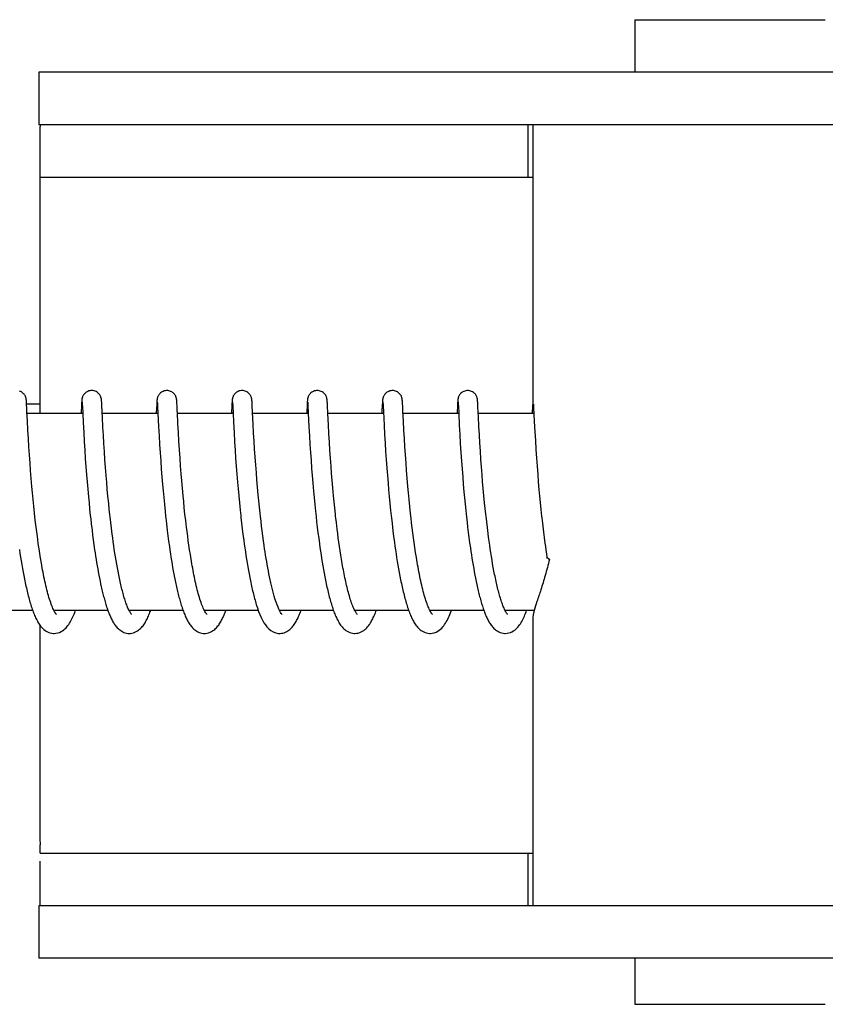
# Model space of a CAD drawing. Units: millimetres. Extents: x 18687 to 23553, y 1675 to 8407.
# Drawn here: x 20762 to 20786, y 6570 to 6600 of the extents above; entities that cross this region are included whole.
import ezdxf

# ---------------------------------------------------------------- set-up
doc = ezdxf.new("R2010")
doc.units = ezdxf.units.MM

# ---------------------------------------------------------------- blocks, each defined once
blk = doc.blocks.new('A$C7E9E49E5')
for p, q in [((1627.733, 729.7), (1633.533, 729.7)), ((1627.733, 729.7), (1627.733, 728.101)), ((1616.446, 728.101), (1609.586, 728.101)), ((1609.586, 728.101), (1609.586, 726.503)), ((1640.393, 728.101), (1616.446, 728.101)), ((1609.586, 726.503), (1639.697, 726.503)), ((1624.486, 724.9), (1624.486, 726.5)), ((1624.633, 726.503), (1624.633, 717.895)), ((1609.628, 724.9), (1624.633, 724.9)), ((1609.626, 717.7), (1609.626, 724.5)), ((1609.211, 718.076), (1609.21, 718.089)), ((1609.212, 718.061), (1609.211, 718.076)), ((1609.213, 718.045), (1609.212, 718.061)), ((1609.215, 718.018), (1609.213, 718.045)), ((1609.217, 717.976), (1609.215, 718.018)), ((1609.216, 718), (1609.616, 718)), ((1609.223, 717.866), (1609.217, 717.976)), ((1610.888, 717.962), (1610.875, 717.7)), ((1610.891, 718.011), (1610.888, 717.962)), ((1610.892, 718.037), (1610.891, 718.011)), ((1610.894, 718.059), (1610.892, 718.037)), ((1610.895, 718.072), (1610.894, 718.059)), ((1610.896, 718.085), (1610.895, 718.072)), ((1610.907, 718.039), (1610.908, 718.033)), ((1610.908, 718.033), (1610.909, 718.025)), ((1610.909, 718.025), (1610.909, 718.015)), ((1610.909, 718.015), (1610.91, 717.998)), ((1610.91, 717.998), (1610.912, 717.969)), ((1610.912, 717.969), (1610.915, 717.915)), ((1610.915, 717.915), (1610.925, 717.701)), ((1611.501, 718.078), (1611.499, 718.091)), ((1611.502, 718.064), (1611.501, 718.078)), ((1611.503, 718.049), (1611.502, 718.064)), ((1611.504, 718.025), (1611.503, 718.049)), ((1611.506, 717.988), (1611.504, 718.025)), ((1611.51, 717.909), (1611.506, 717.988)), ((1613.177, 717.961), (1613.166, 717.736)), ((1613.18, 718.012), (1613.177, 717.961)), ((1613.182, 718.037), (1613.18, 718.012)), ((1613.183, 718.059), (1613.182, 718.037)), ((1613.184, 718.073), (1613.183, 718.059)), ((1613.197, 718.039), (1613.197, 718.033)), ((1613.197, 718.033), (1613.198, 718.025)), ((1613.198, 718.025), (1613.199, 718.015)), ((1613.199, 718.015), (1613.2, 717.998)), ((1613.2, 717.998), (1613.202, 717.97)), ((1613.202, 717.97), (1613.204, 717.917)), ((1613.204, 717.917), (1613.215, 717.705)), ((1613.79, 718.081), (1613.789, 718.093)), ((1613.791, 718.069), (1613.79, 718.081)), ((1613.792, 718.056), (1613.791, 718.069)), ((1613.793, 718.034), (1613.792, 718.056)), ((1613.795, 718.002), (1613.793, 718.034)), ((1613.798, 717.945), (1613.795, 718.002)), ((1613.806, 717.779), (1613.798, 717.945)), ((1615.466, 717.955), (1615.454, 717.7)), ((1615.469, 718.004), (1615.466, 717.955)), ((1615.471, 718.037), (1615.469, 718.004)), ((1615.473, 718.059), (1615.471, 718.037)), ((1615.473, 718.073), (1615.473, 718.059)), ((1615.486, 718.04), (1615.487, 718.034)), ((1615.487, 718.034), (1615.487, 718.026)), ((1615.487, 718.026), (1615.488, 718.017)), ((1615.488, 718.017), (1615.489, 718)), ((1615.489, 718), (1615.491, 717.973)), ((1615.491, 717.973), (1615.494, 717.922)), ((1615.494, 717.922), (1615.504, 717.704)), ((1616.079, 718.085), (1616.078, 718.097)), ((1616.08, 718.073), (1616.079, 718.085)), ((1616.081, 718.06), (1616.08, 718.073)), ((1616.082, 718.038), (1616.081, 718.06)), ((1616.084, 718.005), (1616.082, 718.038)), ((1616.087, 717.946), (1616.084, 718.005)), ((1616.097, 717.735), (1616.087, 717.946)), ((1617.756, 717.96), (1617.745, 717.734)), ((1617.759, 718.009), (1617.756, 717.96)), ((1617.76, 718.035), (1617.759, 718.009)), ((1617.762, 718.057), (1617.76, 718.035)), ((1617.763, 718.071), (1617.762, 718.057)), ((1617.776, 718.039), (1617.776, 718.033)), ((1617.776, 718.033), (1617.777, 718.025)), ((1617.777, 718.025), (1617.778, 718.015)), ((1617.778, 718.015), (1617.779, 717.998)), ((1617.779, 717.998), (1617.78, 717.971)), ((1617.78, 717.971), (1617.783, 717.919)), ((1618.369, 718.074), (1618.368, 718.088)), ((1618.37, 718.06), (1618.369, 718.074)), ((1618.371, 718.044), (1618.37, 718.06)), ((1618.373, 718.018), (1618.371, 718.044)), ((1618.375, 717.977), (1618.373, 718.018)), ((1618.38, 717.872), (1618.375, 717.977)), ((1620.046, 717.964), (1620.035, 717.748)), ((1620.048, 718.013), (1620.046, 717.964)), ((1620.05, 718.037), (1620.048, 718.013)), ((1620.051, 718.06), (1620.05, 718.037)), ((1620.052, 718.073), (1620.051, 718.06)), ((1620.065, 718.04), (1620.066, 718.034)), ((1620.066, 718.034), (1620.066, 718.026)), ((1620.066, 718.026), (1620.067, 718.017)), ((1620.067, 718.017), (1620.068, 718)), ((1620.068, 718), (1620.07, 717.973)), ((1620.07, 717.973), (1620.072, 717.929)), ((1620.072, 717.929), (1620.081, 717.747)), ((1620.658, 718.08), (1620.657, 718.092)), ((1620.659, 718.067), (1620.658, 718.08)), ((1620.66, 718.053), (1620.659, 718.067)), ((1620.661, 718.029), (1620.66, 718.053)), ((1620.664, 717.993), (1620.661, 718.029)), ((1620.667, 717.925), (1620.664, 717.993)), ((1620.675, 717.77), (1620.667, 717.925)), ((1622.335, 717.959), (1622.322, 717.7)), ((1622.338, 718.009), (1622.335, 717.959)), ((1622.339, 718.034), (1622.338, 718.009)), ((1622.341, 718.057), (1622.339, 718.034)), ((1622.342, 718.07), (1622.341, 718.057)), ((1622.343, 718.083), (1622.342, 718.07)), ((1622.355, 718.04), (1622.355, 718.034)), ((1622.355, 718.034), (1622.356, 718.026)), ((1622.356, 718.026), (1622.356, 718.017)), ((1622.356, 718.017), (1622.357, 718)), ((1622.357, 718), (1622.359, 717.973)), ((1622.359, 717.973), (1622.362, 717.923)), ((1622.362, 717.923), (1622.373, 717.7)), ((1622.948, 718.075), (1622.947, 718.088)), ((1622.949, 718.06), (1622.948, 718.075)), ((1622.95, 718.044), (1622.949, 718.06)), ((1622.952, 718.018), (1622.95, 718.044)), ((1622.954, 717.976), (1622.952, 718.018)), ((1622.959, 717.872), (1622.954, 717.976)), ((1624.623, 717.936), (1624.612, 717.7)), ((1624.627, 718.01), (1624.623, 717.936)), ((1624.629, 718.035), (1624.627, 718.01)), ((1624.63, 718.058), (1624.629, 718.035)), ((1624.631, 718.071), (1624.63, 718.058)), ((1624.632, 718.084), (1624.631, 718.071)), ((1624.633, 718.095), (1624.632, 718.084)), ((1624.647, 717.989), (1624.649, 717.957)), ((1624.649, 717.957), (1624.653, 717.885)), ((1609.229, 717.739), (1609.223, 717.866)), ((1609.242, 717.476), (1609.229, 717.739)), ((1610.926, 717.7), (1609.231, 717.7)), ((1610.925, 717.701), (1610.939, 717.426)), ((1611.526, 717.586), (1611.518, 717.743)), ((1613.215, 717.7), (1611.52, 717.7)), ((1613.215, 717.705), (1613.235, 717.301)), ((1615.504, 717.7), (1613.81, 717.7)), ((1615.504, 717.704), (1615.518, 717.432)), ((1616.115, 717.378), (1616.097, 717.735)), ((1617.794, 717.7), (1616.099, 717.7)), ((1617.793, 717.712), (1617.814, 717.297)), ((1618.385, 717.77), (1618.38, 717.872)), ((1618.389, 717.7), (1618.385, 717.77)), ((1620.083, 717.7), (1618.389, 717.7)), ((1618.406, 717.358), (1618.389, 717.7)), ((1620.081, 717.747), (1620.101, 717.346)), ((1620.689, 717.472), (1620.675, 717.77)), ((1622.373, 717.7), (1620.678, 717.7)), ((1622.373, 717.7), (1622.39, 717.349)), ((1622.964, 717.772), (1622.959, 717.872)), ((1624.662, 717.7), (1622.967, 717.7)), ((1622.987, 717.302), (1622.972, 717.611)), ((1624.653, 717.885), (1624.674, 717.453)), ((1609.256, 717.198), (1609.242, 717.476)), ((1610.939, 717.426), (1610.955, 717.122)), ((1611.541, 717.286), (1611.526, 717.586)), ((1613.235, 717.301), (1613.25, 717.018)), ((1613.84, 717.12), (1613.825, 717.39)), ((1615.518, 717.432), (1615.534, 717.119)), ((1616.13, 717.108), (1616.115, 717.378)), ((1618.42, 717.096), (1618.406, 717.358)), ((1620.101, 717.346), (1620.116, 717.061)), ((1620.704, 717.194), (1620.689, 717.472)), ((1622.39, 717.349), (1622.405, 717.061)), ((1623.001, 717.05), (1622.987, 717.302)), ((1624.674, 717.453), (1624.69, 717.147)), ((1609.271, 716.938), (1609.256, 717.198)), ((1610.955, 717.122), (1610.971, 716.851)), ((1611.555, 717.038), (1611.541, 717.286)), ((1611.57, 716.787), (1611.555, 717.038)), ((1613.25, 717.018), (1613.266, 716.755)), ((1613.855, 716.86), (1613.84, 717.12)), ((1615.534, 717.119), (1615.55, 716.833)), ((1616.144, 716.861), (1616.13, 717.108)), ((1617.814, 717.297), (1617.829, 717.019)), ((1617.829, 717.019), (1617.844, 716.761)), ((1618.435, 716.829), (1618.42, 717.096)), ((1620.116, 717.061), (1620.132, 716.796)), ((1620.718, 716.935), (1620.704, 717.194)), ((1622.405, 717.061), (1622.422, 716.786)), ((1623.016, 716.799), (1623.001, 717.05)), ((1624.69, 717.147), (1624.706, 716.875)), ((1609.287, 716.681), (1609.271, 716.938)), ((1610.971, 716.851), (1610.987, 716.581)), ((1611.585, 716.548), (1611.57, 716.787)), ((1613.266, 716.755), (1613.282, 716.498)), ((1613.871, 716.596), (1613.855, 716.86)), ((1615.55, 716.833), (1615.566, 716.579)), ((1616.159, 716.624), (1616.144, 716.861)), ((1617.844, 716.761), (1617.86, 716.511)), ((1618.452, 716.573), (1618.435, 716.829)), ((1620.132, 716.796), (1620.148, 716.538)), ((1620.734, 716.682), (1620.718, 716.935)), ((1622.422, 716.786), (1622.439, 716.513)), ((1623.031, 716.561), (1623.016, 716.799)), ((1624.706, 716.875), (1624.722, 716.604)), ((1609.303, 716.443), (1609.287, 716.681)), ((1609.321, 716.184), (1609.303, 716.443)), ((1610.987, 716.581), (1611.005, 716.323)), ((1611.603, 716.288), (1611.585, 716.548)), ((1613.282, 716.498), (1613.299, 716.258)), ((1613.888, 716.341), (1613.871, 716.596)), ((1615.566, 716.579), (1615.582, 716.34)), ((1616.176, 716.368), (1616.159, 716.624)), ((1617.86, 716.511), (1617.876, 716.277)), ((1618.467, 716.341), (1618.452, 716.573)), ((1620.148, 716.538), (1620.164, 716.298)), ((1620.749, 716.447), (1620.734, 716.682)), ((1620.768, 716.189), (1620.749, 716.447)), ((1622.439, 716.513), (1622.457, 716.253)), ((1623.049, 716.302), (1623.031, 716.561)), ((1624.722, 716.604), (1624.74, 716.342)), ((1609.338, 715.96), (1609.321, 716.184)), ((1611.005, 716.323), (1611.022, 716.087)), ((1611.62, 716.056), (1611.603, 716.288)), ((1613.299, 716.258), (1613.317, 716.001)), ((1613.905, 716.11), (1613.888, 716.341)), ((1613.924, 715.861), (1613.905, 716.11)), ((1615.582, 716.34), (1615.601, 716.081)), ((1616.193, 716.135), (1616.176, 716.368)), ((1616.212, 715.889), (1616.193, 716.135)), ((1617.876, 716.277), (1617.894, 716.028)), ((1618.485, 716.093), (1618.467, 716.341)), ((1620.164, 716.298), (1620.183, 716.04)), ((1620.784, 715.966), (1620.768, 716.189)), ((1622.457, 716.253), (1622.474, 716.014)), ((1623.066, 716.071), (1623.049, 716.302)), ((1624.74, 716.342), (1624.757, 716.101)), ((1624.757, 716.101), (1624.777, 715.844)), ((1609.357, 715.724), (1609.338, 715.96)), ((1611.022, 716.087), (1611.041, 715.837)), ((1611.041, 715.837), (1611.058, 715.621)), ((1611.639, 715.811), (1611.62, 716.056)), ((1611.656, 715.607), (1611.639, 715.811)), ((1613.317, 716.001), (1613.335, 715.774)), ((1613.942, 715.65), (1613.924, 715.861)), ((1615.601, 716.081), (1615.618, 715.851)), ((1615.618, 715.851), (1615.638, 715.608)), ((1616.229, 715.675), (1616.212, 715.889)), ((1617.894, 716.028), (1617.911, 715.808)), ((1617.911, 715.808), (1617.93, 715.577)), ((1618.501, 715.882), (1618.485, 716.093)), ((1618.519, 715.663), (1618.501, 715.882)), ((1620.183, 716.04), (1620.2, 715.812)), ((1620.2, 715.812), (1620.22, 715.574)), ((1620.803, 715.729), (1620.784, 715.966)), ((1622.474, 716.014), (1622.494, 715.763)), ((1623.085, 715.828), (1623.066, 716.071)), ((1623.101, 715.624), (1623.085, 715.828)), ((1624.777, 715.844), (1624.795, 715.618)), ((1609.378, 715.476), (1609.357, 715.724)), ((1611.058, 715.621), (1611.078, 715.397)), ((1611.674, 715.395), (1611.656, 715.607)), ((1613.335, 715.774), (1613.355, 715.538)), ((1613.355, 715.538), (1613.372, 715.342)), ((1613.961, 715.429), (1613.942, 715.65)), ((1615.638, 715.608), (1615.656, 715.405)), ((1616.248, 715.454), (1616.229, 715.675)), ((1617.93, 715.577), (1617.951, 715.336)), ((1618.539, 715.434), (1618.519, 715.663)), ((1620.22, 715.574), (1620.237, 715.375)), ((1620.825, 715.479), (1620.803, 715.729)), ((1622.494, 715.763), (1622.512, 715.544)), ((1622.512, 715.544), (1622.532, 715.317)), ((1623.12, 715.414), (1623.101, 715.624)), ((1624.795, 715.618), (1624.815, 715.382)), ((1609.395, 715.282), (1609.378, 715.476)), ((1609.414, 715.082), (1609.395, 715.282)), ((1611.078, 715.397), (1611.099, 715.166)), ((1611.695, 715.177), (1611.674, 715.395)), ((1613.372, 715.342), (1613.391, 715.14)), ((1613.982, 715.197), (1613.961, 715.429)), ((1615.656, 715.405), (1615.675, 715.195)), ((1616.269, 715.226), (1616.248, 715.454)), ((1616.287, 715.04), (1616.269, 715.226)), ((1617.951, 715.336), (1617.97, 715.137)), ((1618.561, 715.196), (1618.539, 715.434)), ((1620.237, 715.375), (1620.256, 715.17)), ((1620.842, 715.283), (1620.825, 715.479)), ((1620.862, 715.08), (1620.842, 715.283)), ((1622.532, 715.317), (1622.549, 715.13)), ((1623.14, 715.196), (1623.12, 715.414)), ((1624.815, 715.382), (1624.833, 715.187)), ((1609.435, 714.878), (1609.414, 715.082)), ((1611.099, 715.166), (1611.117, 714.977)), ((1611.117, 714.977), (1611.136, 714.785)), ((1611.717, 714.954), (1611.695, 715.177)), ((1611.734, 714.784), (1611.717, 714.954)), ((1613.391, 715.14), (1613.411, 714.934)), ((1613.411, 714.934), (1613.432, 714.724)), ((1614, 715.016), (1613.982, 715.197)), ((1614.019, 714.829), (1614, 715.016)), ((1615.675, 715.195), (1615.696, 714.979)), ((1615.696, 714.979), (1615.718, 714.758)), ((1616.306, 714.851), (1616.287, 715.04)), ((1617.97, 715.137), (1617.99, 714.931)), ((1617.99, 714.931), (1618.011, 714.721)), ((1618.579, 715.012), (1618.561, 715.196)), ((1618.598, 714.825), (1618.579, 715.012)), ((1620.256, 715.17), (1620.276, 714.96)), ((1620.276, 714.96), (1620.298, 714.743)), ((1620.883, 714.871), (1620.862, 715.08)), ((1622.549, 715.13), (1622.568, 714.939)), ((1622.568, 714.939), (1622.588, 714.742)), ((1623.162, 714.974), (1623.14, 715.196)), ((1623.179, 714.804), (1623.162, 714.974)), ((1624.833, 715.187), (1624.853, 714.986)), ((1624.853, 714.986), (1624.873, 714.78)), ((1609.457, 714.668), (1609.435, 714.878)), ((1609.481, 714.455), (1609.457, 714.668)), ((1611.136, 714.785), (1611.157, 714.59)), ((1611.753, 714.611), (1611.734, 714.784)), ((1613.432, 714.724), (1613.449, 714.564)), ((1614.039, 714.637), (1614.019, 714.829)), ((1614.062, 714.44), (1614.039, 714.637)), ((1615.718, 714.758), (1615.736, 714.589)), ((1616.326, 714.659), (1616.306, 714.851)), ((1616.337, 714.562), (1616.326, 714.659)), ((1618.011, 714.721), (1618.029, 714.561)), ((1618.619, 714.634), (1618.598, 714.825)), ((1620.298, 714.743), (1620.316, 714.578)), ((1620.905, 714.658), (1620.883, 714.871)), ((1620.922, 714.512), (1620.905, 714.658)), ((1622.588, 714.742), (1622.61, 714.542)), ((1623.198, 714.631), (1623.179, 714.804)), ((1624.873, 714.78), (1624.896, 714.57)), ((1609.498, 714.312), (1609.481, 714.455)), ((1609.516, 714.167), (1609.498, 714.312)), ((1611.157, 714.59), (1611.168, 714.492)), ((1611.168, 714.492), (1611.185, 714.344)), ((1611.185, 714.344), (1611.209, 714.145)), ((1611.801, 714.204), (1611.779, 714.379)), ((1613.474, 714.349), (1613.5, 714.133)), ((1614.086, 714.238), (1614.062, 714.44)), ((1615.762, 714.36), (1615.783, 714.187)), ((1616.354, 714.416), (1616.337, 714.562)), ((1616.371, 714.269), (1616.354, 714.416)), ((1618.029, 714.561), (1618.047, 714.398)), ((1618.047, 714.398), (1618.066, 714.233)), ((1618.672, 714.178), (1618.648, 714.375)), ((1620.342, 714.353), (1620.369, 714.125)), ((1620.939, 714.365), (1620.922, 714.512)), ((1620.957, 714.217), (1620.939, 714.365)), ((1622.61, 714.542), (1622.627, 714.389)), ((1622.627, 714.389), (1622.645, 714.234)), ((1623.245, 714.223), (1623.224, 714.399)), ((1624.92, 714.356), (1624.953, 714.084)), ((1609.534, 714.021), (1609.516, 714.167)), ((1609.554, 713.875), (1609.534, 714.021)), ((1611.209, 714.145), (1611.228, 713.996)), ((1611.823, 714.028), (1611.801, 714.204)), ((1611.838, 713.911), (1611.823, 714.028)), ((1613.5, 714.133), (1613.52, 713.97)), ((1614.103, 714.102), (1614.086, 714.238)), ((1614.121, 713.964), (1614.103, 714.102)), ((1615.783, 714.187), (1615.804, 714.012)), ((1615.804, 714.012), (1615.827, 713.838)), ((1616.39, 714.122), (1616.371, 714.269)), ((1616.409, 713.974), (1616.39, 714.122)), ((1618.066, 714.233), (1618.087, 714.066)), ((1618.087, 714.066), (1618.109, 713.899)), ((1618.689, 714.047), (1618.672, 714.178)), ((1618.706, 713.914), (1618.689, 714.047)), ((1620.369, 714.125), (1620.391, 713.952)), ((1620.975, 714.067), (1620.957, 714.217)), ((1620.995, 713.917), (1620.975, 714.067)), ((1622.645, 714.234), (1622.664, 714.078)), ((1622.664, 714.078), (1622.685, 713.92)), ((1623.268, 714.046), (1623.245, 714.223)), ((1623.283, 713.929), (1623.268, 714.046)), ((1624.953, 714.084), (1624.974, 713.92)), ((1609.574, 713.728), (1609.554, 713.875)), ((1609.596, 713.582), (1609.574, 713.728)), ((1611.228, 713.996), (1611.247, 713.847)), ((1611.247, 713.847), (1611.268, 713.698)), ((1611.854, 713.794), (1611.838, 713.911)), ((1611.871, 713.678), (1611.854, 713.794)), ((1613.52, 713.97), (1613.542, 713.807)), ((1613.542, 713.807), (1613.564, 713.645)), ((1614.14, 713.825), (1614.121, 713.964)), ((1614.159, 713.685), (1614.14, 713.825)), ((1615.827, 713.838), (1615.843, 713.721)), ((1615.843, 713.721), (1615.86, 713.605)), ((1616.429, 713.826), (1616.409, 713.974)), ((1616.45, 713.678), (1616.429, 713.826)), ((1618.109, 713.899), (1618.131, 713.73)), ((1618.131, 713.73), (1618.147, 713.617)), ((1618.724, 713.782), (1618.706, 713.914)), ((1618.743, 713.65), (1618.724, 713.782)), ((1620.391, 713.952), (1620.414, 713.778)), ((1620.414, 713.778), (1620.43, 713.661)), ((1621.016, 713.766), (1620.995, 713.917)), ((1621.038, 713.615), (1621.016, 713.766)), ((1622.685, 713.92), (1622.706, 713.762)), ((1622.706, 713.762), (1622.728, 713.603)), ((1623.299, 713.811), (1623.283, 713.929)), ((1623.316, 713.694), (1623.299, 713.811)), ((1624.974, 713.92), (1624.996, 713.754)), ((1624.996, 713.754), (1625.012, 713.644)), ((1608.998, 713.557), (1609.016, 713.44)), ((1609.016, 713.44), (1609.033, 713.324)), ((1609.618, 713.435), (1609.596, 713.582)), ((1609.641, 713.29), (1609.618, 713.435)), ((1611.268, 713.698), (1611.289, 713.549)), ((1611.289, 713.549), (1611.303, 713.451)), ((1611.303, 713.451), (1611.318, 713.353)), ((1611.888, 713.562), (1611.871, 713.678)), ((1611.906, 713.447), (1611.888, 713.562)), ((1611.924, 713.333), (1611.906, 713.447)), ((1613.564, 713.645), (1613.58, 713.537)), ((1613.58, 713.537), (1613.596, 713.43)), ((1613.596, 713.43), (1613.612, 713.323)), ((1614.18, 713.544), (1614.159, 713.685)), ((1614.202, 713.404), (1614.18, 713.544)), ((1614.224, 713.264), (1614.202, 713.404)), ((1615.86, 713.605), (1615.877, 713.489)), ((1615.877, 713.489), (1615.894, 713.374)), ((1616.464, 713.58), (1616.45, 713.678)), ((1616.479, 713.482), (1616.464, 713.58)), ((1616.494, 713.385), (1616.479, 713.482)), ((1618.147, 713.617), (1618.164, 713.504)), ((1618.164, 713.504), (1618.181, 713.392)), ((1618.763, 713.518), (1618.743, 713.65)), ((1618.783, 713.387), (1618.763, 713.518)), ((1620.43, 713.661), (1620.447, 713.544)), ((1620.447, 713.544), (1620.465, 713.428)), ((1620.465, 713.428), (1620.483, 713.312)), ((1621.061, 713.464), (1621.038, 713.615)), ((1621.084, 713.315), (1621.061, 713.464)), ((1622.728, 713.603), (1622.743, 713.497)), ((1622.743, 713.497), (1622.759, 713.392)), ((1623.333, 713.578), (1623.316, 713.694)), ((1623.35, 713.462), (1623.333, 713.578)), ((1623.368, 713.347), (1623.35, 713.462)), ((1625.012, 713.644), (1625.028, 713.534)), ((1625.028, 713.534), (1625.044, 713.423)), ((1625.044, 713.423), (1625.059, 713.327)), ((1609.033, 713.324), (1609.052, 713.209)), ((1609.052, 713.209), (1609.071, 713.095)), ((1609.666, 713.145), (1609.641, 713.29)), ((1611.318, 713.353), (1611.334, 713.255)), ((1611.334, 713.255), (1611.35, 713.159)), ((1611.35, 713.159), (1611.366, 713.063)), ((1611.942, 713.22), (1611.924, 713.333)), ((1611.961, 713.109), (1611.942, 713.22)), ((1611.981, 713), (1611.961, 713.109)), ((1613.612, 713.323), (1613.629, 713.218)), ((1613.629, 713.218), (1613.647, 713.113)), ((1613.647, 713.113), (1613.664, 713.009)), ((1614.248, 713.124), (1614.224, 713.264)), ((1615.894, 713.374), (1615.912, 713.259)), ((1615.912, 713.259), (1615.931, 713.146)), ((1615.931, 713.146), (1615.95, 713.033)), ((1616.51, 713.287), (1616.494, 713.385)), ((1616.526, 713.191), (1616.51, 713.287)), ((1616.543, 713.095), (1616.526, 713.191)), ((1618.181, 713.392), (1618.198, 713.279)), ((1618.198, 713.279), (1618.216, 713.167)), ((1618.216, 713.167), (1618.235, 713.056)), ((1618.804, 713.258), (1618.783, 713.387)), ((1618.826, 713.129), (1618.804, 713.258)), ((1618.849, 713.003), (1618.826, 713.129)), ((1620.483, 713.312), (1620.501, 713.196)), ((1620.501, 713.196), (1620.52, 713.081)), ((1621.109, 713.166), (1621.084, 713.315)), ((1622.759, 713.392), (1622.776, 713.288)), ((1622.776, 713.288), (1622.793, 713.184)), ((1622.793, 713.184), (1622.81, 713.081)), ((1623.387, 713.234), (1623.368, 713.347)), ((1623.406, 713.121), (1623.387, 713.234)), ((1623.426, 713.01), (1623.406, 713.121)), ((1609.071, 713.095), (1609.09, 712.982)), ((1609.09, 712.982), (1609.111, 712.87)), ((1609.111, 712.87), (1609.131, 712.76)), ((1611.366, 713.063), (1611.382, 712.968)), ((1611.382, 712.968), (1611.399, 712.873)), ((1611.399, 712.873), (1611.417, 712.78)), ((1612.001, 712.892), (1611.981, 713)), ((1612.022, 712.787), (1612.001, 712.892)), ((1613.664, 713.009), (1613.683, 712.907)), ((1613.683, 712.907), (1613.701, 712.806)), ((1613.701, 712.806), (1613.72, 712.707)), ((1615.95, 713.033), (1615.969, 712.922)), ((1615.969, 712.922), (1615.99, 712.813)), ((1615.99, 712.813), (1616.01, 712.705)), ((1616.56, 713.001), (1616.543, 713.095)), ((1616.577, 712.907), (1616.56, 713.001)), ((1616.595, 712.814), (1616.577, 712.907)), ((1616.613, 712.723), (1616.595, 712.814)), ((1618.235, 713.056), (1618.255, 712.945)), ((1618.255, 712.945), (1618.275, 712.836)), ((1618.275, 712.836), (1618.295, 712.728)), ((1620.52, 713.081), (1620.54, 712.967)), ((1620.54, 712.967), (1620.561, 712.854)), ((1620.561, 712.854), (1620.582, 712.743)), ((1622.81, 713.081), (1622.828, 712.978)), ((1622.828, 712.978), (1622.846, 712.878)), ((1622.846, 712.878), (1622.864, 712.778)), ((1623.446, 712.901), (1623.426, 713.01)), ((1623.467, 712.794), (1623.446, 712.901)), ((1609.131, 712.76), (1609.153, 712.651)), ((1611.417, 712.78), (1611.435, 712.688)), ((1611.435, 712.688), (1611.453, 712.597)), ((1611.453, 712.597), (1611.472, 712.507)), ((1611.472, 712.507), (1611.491, 712.419)), ((1613.72, 712.707), (1613.74, 712.609)), ((1613.74, 712.609), (1613.76, 712.513)), ((1616.01, 712.705), (1616.032, 712.599)), ((1616.632, 712.634), (1616.613, 712.723)), ((1618.295, 712.728), (1618.317, 712.621)), ((1620.582, 712.743), (1620.603, 712.633)), ((1622.864, 712.778), (1622.884, 712.68)), ((1622.884, 712.68), (1622.903, 712.583)), ((1622.903, 712.583), (1622.923, 712.487)), ((1609.402, 711.7), (1607.759, 711.7)), ((1611.691, 711.7), (1610.049, 711.7)), ((1610.058, 711.7), (1610.053, 711.691)), ((1613.981, 711.7), (1612.338, 711.7)), ((1616.271, 711.7), (1614.627, 711.7)), ((1616.221, 711.846), (1616.243, 711.779)), ((1618.56, 711.7), (1616.917, 711.7)), ((1620.849, 711.7), (1619.206, 711.7)), ((1619.222, 711.67), (1619.207, 711.698)), ((1619.215, 711.7), (1619.21, 711.69)), ((1623.138, 711.7), (1621.496, 711.7)), ((1621.505, 711.7), (1621.5, 711.691)), ((1623.794, 711.683), (1623.781, 711.708)), ((1624.672, 711.7), (1623.785, 711.7)), ((1624.633, 711.505), (1624.633, 702.7)), ((1609.626, 704.7), (1609.626, 711.249)), ((1609.628, 704.3), (1624.633, 704.3)), ((1624.486, 702.7), (1624.486, 704.3)), ((1639.697, 702.7), (1609.586, 702.7)), ((1609.586, 702.7), (1609.586, 701.101)), ((1616.446, 701.101), (1609.586, 701.101)), ((1640.393, 701.101), (1616.446, 701.101)), ((1627.733, 701.101), (1627.733, 699.7)), ((1627.733, 699.7), (1633.533, 699.7))]:
    blk.add_line(p, q)
for points in [[(1609.21, 718.089), (1609.21, 718.095), (1609.209, 718.101), (1609.209, 718.107), (1609.208, 718.113), (1609.207, 718.12), (1609.206, 718.126), (1609.206, 718.132), (1609.205, 718.139), (1609.203, 718.147), (1609.202, 718.156), (1609.199, 718.167), (1609.196, 718.18), (1609.192, 718.194), (1609.186, 718.21), (1609.179, 718.227), (1609.169, 718.246), (1609.157, 718.266), (1609.143, 718.285), (1609.126, 718.305), (1609.106, 718.324), (1609.083, 718.342), (1609.058, 718.358), (1609.031, 718.372), (1609.001, 718.384)], [(1611.198, 718.4), (1611.176, 718.399), (1611.144, 718.395), (1611.113, 718.387), (1611.083, 718.376), (1611.056, 718.363), (1611.031, 718.347), (1611.008, 718.33), (1610.987, 718.312), (1610.969, 718.292), (1610.954, 718.273), (1610.941, 718.254), (1610.931, 718.235), (1610.923, 718.217), (1610.917, 718.201), (1610.912, 718.186), (1610.908, 718.174), (1610.906, 718.163), (1610.904, 718.154), (1610.903, 718.146), (1610.901, 718.139), (1610.901, 718.132), (1610.9, 718.126), (1610.899, 718.12), (1610.898, 718.114), (1610.898, 718.108), (1610.897, 718.102), (1610.897, 718.097), (1610.896, 718.085)], [(1611.499, 718.091), (1611.499, 718.097), (1611.498, 718.103), (1611.498, 718.109), (1611.497, 718.115), (1611.497, 718.121), (1611.496, 718.127), (1611.495, 718.133), (1611.494, 718.14), (1611.493, 718.147), (1611.491, 718.156), (1611.489, 718.166), (1611.486, 718.178), (1611.482, 718.191), (1611.476, 718.208), (1611.468, 718.227), (1611.458, 718.247), (1611.445, 718.268), (1611.428, 718.29), (1611.409, 718.311), (1611.386, 718.331), (1611.361, 718.35), (1611.333, 718.366), (1611.302, 718.38), (1611.27, 718.391), (1611.235, 718.397), (1611.198, 718.4)], [(1613.487, 718.4), (1613.465, 718.399), (1613.433, 718.395), (1613.402, 718.387), (1613.373, 718.376), (1613.346, 718.363), (1613.321, 718.348), (1613.298, 718.331), (1613.277, 718.312), (1613.259, 718.293), (1613.244, 718.274), (1613.231, 718.254), (1613.221, 718.235), (1613.212, 718.218), (1613.206, 718.201), (1613.202, 718.187), (1613.198, 718.174), (1613.195, 718.163), (1613.194, 718.155), (1613.192, 718.146), (1613.191, 718.139), (1613.19, 718.133), (1613.189, 718.126), (1613.188, 718.12), (1613.188, 718.114), (1613.187, 718.109), (1613.187, 718.103), (1613.186, 718.097), (1613.186, 718.091), (1613.185, 718.085), (1613.184, 718.073)], [(1613.789, 718.093), (1613.788, 718.099), (1613.788, 718.104), (1613.787, 718.11), (1613.787, 718.115), (1613.786, 718.121), (1613.785, 718.126), (1613.784, 718.132), (1613.784, 718.138), (1613.783, 718.145), (1613.781, 718.152), (1613.78, 718.16), (1613.777, 718.17), (1613.774, 718.182), (1613.77, 718.196), (1613.765, 718.211), (1613.757, 718.229), (1613.747, 718.248), (1613.735, 718.267), (1613.72, 718.287), (1613.703, 718.307), (1613.683, 718.326), (1613.66, 718.343), (1613.635, 718.359), (1613.608, 718.373), (1613.579, 718.385), (1613.548, 718.393), (1613.516, 718.398), (1613.487, 718.4)], [(1615.777, 718.4), (1615.755, 718.399), (1615.723, 718.395), (1615.692, 718.387), (1615.662, 718.376), (1615.635, 718.363), (1615.61, 718.347), (1615.587, 718.33), (1615.566, 718.312), (1615.548, 718.293), (1615.533, 718.273), (1615.52, 718.254), (1615.51, 718.235), (1615.502, 718.217), (1615.496, 718.201), (1615.491, 718.187), (1615.487, 718.174), (1615.485, 718.163), (1615.483, 718.154), (1615.482, 718.146), (1615.48, 718.139), (1615.479, 718.132), (1615.479, 718.126), (1615.478, 718.12), (1615.477, 718.114), (1615.477, 718.108), (1615.476, 718.103), (1615.475, 718.097), (1615.475, 718.091), (1615.474, 718.085), (1615.473, 718.073)], [(1616.078, 718.097), (1616.077, 718.102), (1616.077, 718.108), (1616.076, 718.113), (1616.076, 718.119), (1616.075, 718.124), (1616.074, 718.13), (1616.073, 718.136), (1616.072, 718.143), (1616.071, 718.15), (1616.069, 718.158), (1616.067, 718.168), (1616.064, 718.179), (1616.061, 718.192), (1616.055, 718.208), (1616.048, 718.225), (1616.039, 718.244), (1616.027, 718.264), (1616.012, 718.284), (1615.995, 718.304), (1615.975, 718.323), (1615.952, 718.341), (1615.927, 718.358), (1615.9, 718.372), (1615.871, 718.384), (1615.84, 718.393), (1615.807, 718.398), (1615.777, 718.4)], [(1618.066, 718.4), (1618.044, 718.399), (1618.011, 718.395), (1617.98, 718.387), (1617.951, 718.376), (1617.924, 718.362), (1617.898, 718.347), (1617.875, 718.33), (1617.855, 718.311), (1617.837, 718.292), (1617.822, 718.272), (1617.809, 718.253), (1617.799, 718.234), (1617.791, 718.216), (1617.785, 718.2), (1617.78, 718.186), (1617.777, 718.173), (1617.774, 718.163), (1617.772, 718.154), (1617.771, 718.146), (1617.77, 718.138), (1617.769, 718.132), (1617.768, 718.126), (1617.767, 718.119), (1617.766, 718.114), (1617.766, 718.108), (1617.765, 718.102), (1617.765, 718.096), (1617.764, 718.09), (1617.764, 718.084), (1617.763, 718.071)], [(1618.368, 718.088), (1618.367, 718.094), (1618.367, 718.101), (1618.366, 718.107), (1618.366, 718.113), (1618.365, 718.119), (1618.364, 718.125), (1618.363, 718.132), (1618.362, 718.139), (1618.361, 718.147), (1618.359, 718.156), (1618.357, 718.167), (1618.354, 718.18), (1618.349, 718.194), (1618.344, 718.21), (1618.336, 718.228), (1618.327, 718.246), (1618.315, 718.266), (1618.3, 718.286), (1618.283, 718.305), (1618.263, 718.324), (1618.241, 718.342), (1618.215, 718.358), (1618.188, 718.373), (1618.159, 718.384), (1618.128, 718.393), (1618.095, 718.398), (1618.066, 718.4)], [(1620.355, 718.4), (1620.334, 718.399), (1620.302, 718.395), (1620.271, 718.387), (1620.242, 718.376), (1620.214, 718.363), (1620.189, 718.348), (1620.166, 718.331), (1620.145, 718.312), (1620.127, 718.293), (1620.112, 718.274), (1620.099, 718.254), (1620.089, 718.235), (1620.081, 718.218), (1620.074, 718.201), (1620.07, 718.187), (1620.066, 718.174), (1620.064, 718.163), (1620.062, 718.155), (1620.06, 718.146), (1620.059, 718.139), (1620.058, 718.133), (1620.057, 718.126), (1620.057, 718.12), (1620.056, 718.114), (1620.055, 718.109), (1620.055, 718.103), (1620.054, 718.097), (1620.054, 718.091), (1620.053, 718.085), (1620.052, 718.073)], [(1620.657, 718.092), (1620.656, 718.098), (1620.656, 718.104), (1620.655, 718.11), (1620.655, 718.115), (1620.654, 718.121), (1620.653, 718.127), (1620.653, 718.133), (1620.651, 718.14), (1620.65, 718.148), (1620.649, 718.157), (1620.646, 718.167), (1620.643, 718.179), (1620.639, 718.193), (1620.634, 718.209), (1620.626, 718.226), (1620.617, 718.245), (1620.605, 718.265), (1620.591, 718.284), (1620.573, 718.304), (1620.553, 718.323), (1620.531, 718.341), (1620.506, 718.358), (1620.478, 718.372), (1620.449, 718.384), (1620.418, 718.393), (1620.385, 718.398), (1620.355, 718.4)], [(1622.645, 718.4), (1622.622, 718.399), (1622.589, 718.394), (1622.558, 718.386), (1622.529, 718.375), (1622.501, 718.362), (1622.476, 718.346), (1622.453, 718.329), (1622.432, 718.31), (1622.414, 718.29), (1622.399, 718.271), (1622.387, 718.251), (1622.377, 718.232), (1622.369, 718.214), (1622.363, 718.198), (1622.358, 718.184), (1622.355, 718.172), (1622.353, 718.161), (1622.351, 718.152), (1622.349, 718.144), (1622.348, 718.137), (1622.347, 718.131), (1622.347, 718.124), (1622.346, 718.118), (1622.345, 718.112), (1622.345, 718.107), (1622.344, 718.101), (1622.344, 718.095), (1622.343, 718.083)], [(1622.947, 718.088), (1622.946, 718.095), (1622.946, 718.101), (1622.945, 718.107), (1622.944, 718.113), (1622.944, 718.12), (1622.943, 718.126), (1622.942, 718.132), (1622.941, 718.14), (1622.94, 718.148), (1622.938, 718.157), (1622.936, 718.168), (1622.932, 718.18), (1622.928, 718.194), (1622.923, 718.21), (1622.915, 718.228), (1622.905, 718.247), (1622.894, 718.266), (1622.879, 718.286), (1622.862, 718.306), (1622.842, 718.324), (1622.819, 718.342), (1622.794, 718.358), (1622.767, 718.373), (1622.737, 718.384), (1622.706, 718.393), (1622.674, 718.398), (1622.645, 718.4)], [(1610.907, 718.045), (1610.907, 718.045), (1610.907, 718.046), (1610.907, 718.046), (1610.907, 718.045), (1610.907, 718.044), (1610.907, 718.042), (1610.907, 718.039)], [(1611.518, 717.743), (1611.517, 717.777), (1611.51, 717.909)], [(1613.196, 718.045), (1613.196, 718.045), (1613.196, 718.046), (1613.196, 718.046), (1613.196, 718.045), (1613.197, 718.043), (1613.197, 718.041), (1613.197, 718.039)], [(1615.486, 718.045), (1615.486, 718.045), (1615.486, 718.044), (1615.486, 718.042), (1615.486, 718.04)], [(1617.775, 718.045), (1617.775, 718.045), (1617.775, 718.046), (1617.775, 718.046), (1617.775, 718.045), (1617.775, 718.044), (1617.776, 718.042), (1617.776, 718.039)], [(1617.783, 717.919), (1617.792, 717.743), (1617.793, 717.712)], [(1620.065, 718.045), (1620.065, 718.045), (1620.065, 718.044), (1620.065, 718.042), (1620.065, 718.04)], [(1622.354, 718.045), (1622.354, 718.045), (1622.354, 718.044), (1622.354, 718.042), (1622.355, 718.04)], [(1613.166, 717.736), (1613.165, 717.717), (1613.165, 717.7)], [(1613.825, 717.39), (1613.808, 717.732), (1613.806, 717.779)], [(1617.745, 717.734), (1617.744, 717.716), (1617.743, 717.7)], [(1620.035, 717.748), (1620.034, 717.729), (1620.033, 717.71), (1620.033, 717.7)], [(1622.972, 717.611), (1622.966, 717.735), (1622.964, 717.772)], [(1611.779, 714.379), (1611.759, 714.554), (1611.753, 714.611)], [(1618.648, 714.375), (1618.626, 714.57), (1618.619, 714.634)], [(1623.224, 714.399), (1623.204, 714.573), (1623.198, 714.631)], [(1613.449, 714.564), (1613.455, 714.511), (1613.474, 714.349)], [(1615.736, 714.589), (1615.742, 714.532), (1615.762, 714.36)], [(1620.316, 714.578), (1620.322, 714.522), (1620.342, 714.353)], [(1624.896, 714.57), (1624.902, 714.517), (1624.92, 714.356)], [(1610.053, 711.69), (1610.036, 711.724), (1610.019, 711.762), (1610.002, 711.802), (1609.984, 711.845), (1609.967, 711.891), (1609.95, 711.939), (1609.933, 711.989), (1609.916, 712.042), (1609.899, 712.096), (1609.883, 712.153), (1609.866, 712.211), (1609.85, 712.27), (1609.834, 712.331), (1609.819, 712.394), (1609.804, 712.458), (1609.789, 712.523), (1609.774, 712.589), (1609.759, 712.656), (1609.745, 712.724), (1609.731, 712.792), (1609.718, 712.862), (1609.704, 712.932), (1609.691, 713.002), (1609.678, 713.074), (1609.666, 713.145)], [(1614.631, 711.694), (1614.613, 711.728), (1614.596, 711.766), (1614.579, 711.806), (1614.562, 711.849), (1614.544, 711.895), (1614.527, 711.943), (1614.51, 711.993), (1614.494, 712.045), (1614.477, 712.099), (1614.461, 712.155), (1614.445, 712.212), (1614.429, 712.271), (1614.413, 712.331), (1614.398, 712.393), (1614.383, 712.455), (1614.368, 712.519), (1614.354, 712.583), (1614.34, 712.649), (1614.326, 712.715), (1614.312, 712.782), (1614.299, 712.849), (1614.286, 712.917), (1614.273, 712.986), (1614.26, 713.055), (1614.248, 713.124)], [(1621.51, 711.672), (1621.494, 711.703), (1621.477, 711.737), (1621.461, 711.775), (1621.444, 711.815), (1621.427, 711.858), (1621.41, 711.903), (1621.393, 711.951), (1621.376, 712.001), (1621.359, 712.053), (1621.343, 712.108), (1621.326, 712.164), (1621.31, 712.221), (1621.294, 712.281), (1621.279, 712.342), (1621.263, 712.405), (1621.248, 712.468), (1621.233, 712.534), (1621.218, 712.6), (1621.204, 712.668), (1621.189, 712.737), (1621.175, 712.806), (1621.162, 712.877), (1621.148, 712.948), (1621.135, 713.02), (1621.122, 713.093), (1621.109, 713.166)], [(1619.207, 711.698), (1619.192, 711.728), (1619.177, 711.76), (1619.162, 711.795), (1619.147, 711.832), (1619.132, 711.871), (1619.117, 711.912), (1619.102, 711.955), (1619.087, 711.999), (1619.072, 712.045), (1619.058, 712.093), (1619.043, 712.142), (1619.029, 712.193), (1619.015, 712.244), (1619.001, 712.297), (1618.987, 712.351), (1618.973, 712.406), (1618.96, 712.462), (1618.947, 712.519), (1618.934, 712.577), (1618.921, 712.636), (1618.909, 712.696), (1618.896, 712.756), (1618.884, 712.817), (1618.872, 712.878), (1618.86, 712.94), (1618.849, 713.003)], [(1609.153, 712.651), (1609.164, 712.598), (1609.175, 712.545), (1609.186, 712.492), (1609.197, 712.44), (1609.209, 712.389), (1609.22, 712.338), (1609.232, 712.288), (1609.244, 712.238), (1609.256, 712.189), (1609.269, 712.141), (1609.281, 712.094), (1609.294, 712.047), (1609.306, 712.001), (1609.319, 711.956), (1609.333, 711.911), (1609.346, 711.867), (1609.36, 711.825), (1609.373, 711.783), (1609.387, 711.741), (1609.402, 711.701)], [(1612.343, 711.69), (1612.33, 711.716), (1612.317, 711.743), (1612.304, 711.772), (1612.291, 711.802), (1612.278, 711.834), (1612.265, 711.867), (1612.253, 711.901), (1612.24, 711.936), (1612.228, 711.973), (1612.215, 712.01), (1612.203, 712.049), (1612.191, 712.088), (1612.179, 712.129), (1612.167, 712.17), (1612.155, 712.212), (1612.143, 712.256), (1612.132, 712.3), (1612.12, 712.345), (1612.109, 712.391), (1612.098, 712.438), (1612.086, 712.485), (1612.075, 712.534), (1612.064, 712.583), (1612.054, 712.633), (1612.043, 712.684), (1612.032, 712.735), (1612.022, 712.787)], [(1613.76, 712.513), (1613.77, 712.466), (1613.781, 712.419), (1613.791, 712.373), (1613.802, 712.327), (1613.812, 712.282), (1613.823, 712.237), (1613.834, 712.193), (1613.845, 712.149), (1613.856, 712.106), (1613.868, 712.064), (1613.879, 712.022), (1613.891, 711.981), (1613.903, 711.94), (1613.915, 711.9), (1613.927, 711.861), (1613.939, 711.822), (1613.952, 711.784), (1613.964, 711.747), (1613.977, 711.711)], [(1616.032, 712.599), (1616.042, 712.547), (1616.053, 712.495), (1616.065, 712.444), (1616.076, 712.394), (1616.087, 712.344), (1616.099, 712.295), (1616.11, 712.246), (1616.122, 712.198), (1616.134, 712.151), (1616.146, 712.105), (1616.159, 712.059), (1616.171, 712.014), (1616.184, 711.97), (1616.196, 711.926), (1616.209, 711.884), (1616.221, 711.846)], [(1616.797, 712), (1616.788, 712.031), (1616.776, 712.066), (1616.766, 712.102), (1616.755, 712.139), (1616.744, 712.177), (1616.733, 712.215), (1616.723, 712.254), (1616.712, 712.294), (1616.702, 712.335), (1616.692, 712.376), (1616.681, 712.417), (1616.671, 712.46), (1616.661, 712.502), (1616.652, 712.546), (1616.642, 712.589), (1616.632, 712.634)], [(1618.317, 712.621), (1618.327, 712.568), (1618.339, 712.515), (1618.35, 712.463), (1618.361, 712.412), (1618.373, 712.361), (1618.384, 712.31), (1618.396, 712.26), (1618.409, 712.211), (1618.421, 712.162), (1618.433, 712.114), (1618.446, 712.066), (1618.459, 712.019), (1618.472, 711.973), (1618.485, 711.928), (1618.499, 711.883), (1618.513, 711.839), (1618.527, 711.796), (1618.541, 711.754), (1618.555, 711.712)], [(1620.603, 712.633), (1620.615, 712.579), (1620.626, 712.525), (1620.637, 712.472), (1620.649, 712.419), (1620.661, 712.367), (1620.673, 712.315), (1620.685, 712.264), (1620.697, 712.214), (1620.71, 712.164), (1620.722, 712.115), (1620.735, 712.067), (1620.748, 712.019), (1620.762, 711.973), (1620.775, 711.926), (1620.789, 711.881), (1620.803, 711.837), (1620.817, 711.793), (1620.831, 711.751), (1620.846, 711.709)], [(1623.781, 711.708), (1623.768, 711.734), (1623.755, 711.762), (1623.743, 711.792), (1623.73, 711.823), (1623.717, 711.855), (1623.704, 711.889), (1623.691, 711.925), (1623.679, 711.961), (1623.666, 711.999), (1623.653, 712.038), (1623.641, 712.078), (1623.629, 712.12), (1623.616, 712.162), (1623.604, 712.206), (1623.592, 712.25), (1623.58, 712.296), (1623.568, 712.342), (1623.556, 712.389), (1623.545, 712.437), (1623.533, 712.486), (1623.522, 712.536), (1623.511, 712.586), (1623.5, 712.637), (1623.489, 712.689), (1623.478, 712.741), (1623.467, 712.794)], [(1611.491, 712.419), (1611.501, 712.375), (1611.511, 712.332), (1611.521, 712.289), (1611.532, 712.246), (1611.542, 712.204), (1611.552, 712.163), (1611.563, 712.121), (1611.574, 712.081), (1611.585, 712.04), (1611.596, 712.001), (1611.607, 711.961), (1611.619, 711.922), (1611.63, 711.884), (1611.642, 711.846), (1611.654, 711.809), (1611.666, 711.772), (1611.679, 711.736), (1611.691, 711.701)], [(1622.923, 712.487), (1622.934, 712.44), (1622.944, 712.394), (1622.954, 712.348), (1622.965, 712.302), (1622.976, 712.257), (1622.987, 712.213), (1622.998, 712.169), (1623.009, 712.125), (1623.021, 712.082), (1623.032, 712.04), (1623.044, 711.998), (1623.056, 711.957), (1623.068, 711.916), (1623.08, 711.877), (1623.092, 711.837), (1623.104, 711.799), (1623.117, 711.761), (1623.13, 711.724)], [(1616.926, 711.681), (1616.9, 711.734), (1616.872, 711.797), (1616.844, 711.869), (1616.814, 711.951), (1616.797, 712)], [(1609.402, 711.701), (1609.416, 711.662), (1609.431, 711.623), (1609.446, 711.585), (1609.461, 711.548), (1609.477, 711.512), (1609.493, 711.477), (1609.509, 711.443), (1609.526, 711.409), (1609.544, 711.377), (1609.562, 711.345), (1609.58, 711.315), (1609.6, 711.285), (1609.62, 711.255), (1609.642, 711.226), (1609.665, 711.199), (1609.69, 711.171), (1609.717, 711.144), (1609.746, 711.119), (1609.778, 711.094), (1609.814, 711.071), (1609.852, 711.049), (1609.893, 711.031), (1609.937, 711.016), (1609.982, 711.006), (1610.029, 711.001), (1610.053, 711)], [(1610.053, 711), (1610.111, 711.004), (1610.165, 711.015), (1610.217, 711.033), (1610.265, 711.055), (1610.309, 711.081), (1610.349, 711.11), (1610.385, 711.14), (1610.417, 711.172), (1610.446, 711.205), (1610.473, 711.238), (1610.498, 711.273), (1610.522, 711.309), (1610.544, 711.345), (1610.566, 711.383), (1610.587, 711.422), (1610.606, 711.463), (1610.626, 711.504), (1610.645, 711.547), (1610.663, 711.591), (1610.681, 711.637), (1610.698, 711.683), (1610.704, 711.7)], [(1610.1, 711.611), (1610.086, 711.634), (1610.07, 711.66), (1610.053, 711.69)], [(1610.127, 711.578), (1610.128, 711.578), (1610.122, 711.584), (1610.113, 711.595), (1610.1, 711.611)], [(1611.691, 711.701), (1611.704, 711.666), (1611.717, 711.632), (1611.73, 711.598), (1611.743, 711.566), (1611.757, 711.533), (1611.771, 711.502), (1611.785, 711.471), (1611.8, 711.441), (1611.815, 711.411), (1611.83, 711.383), (1611.846, 711.354), (1611.862, 711.327), (1611.879, 711.3), (1611.897, 711.274), (1611.915, 711.248), (1611.934, 711.223), (1611.955, 711.199), (1611.976, 711.174), (1612, 711.151), (1612.024, 711.128), (1612.051, 711.106), (1612.081, 711.085), (1612.112, 711.065), (1612.146, 711.047), (1612.182, 711.031), (1612.219, 711.018), (1612.258, 711.009), (1612.298, 711.002), (1612.342, 711)], [(1612.347, 711.7), (1612.344, 711.694), (1612.342, 711.691)], [(1612.343, 711), (1612.377, 711.001), (1612.424, 711.008), (1612.47, 711.02), (1612.513, 711.035), (1612.554, 711.055), (1612.592, 711.077), (1612.627, 711.101), (1612.658, 711.126), (1612.687, 711.153), (1612.714, 711.18), (1612.738, 711.208), (1612.761, 711.236), (1612.783, 711.266), (1612.803, 711.296), (1612.823, 711.326), (1612.841, 711.358), (1612.859, 711.391), (1612.877, 711.424), (1612.894, 711.458), (1612.91, 711.493), (1612.926, 711.529), (1612.942, 711.566), (1612.957, 711.604), (1612.972, 711.643), (1612.987, 711.683), (1612.994, 711.7)], [(1612.39, 711.61), (1612.38, 711.626), (1612.368, 711.646), (1612.355, 711.667), (1612.343, 711.69)], [(1612.415, 711.579), (1612.415, 711.58), (1612.409, 711.586), (1612.4, 711.597), (1612.39, 711.61)], [(1613.977, 711.711), (1613.99, 711.675), (1614.003, 711.64), (1614.017, 711.605), (1614.03, 711.572), (1614.044, 711.539), (1614.058, 711.506), (1614.073, 711.475), (1614.087, 711.444), (1614.103, 711.414), (1614.118, 711.385), (1614.134, 711.357), (1614.15, 711.329), (1614.167, 711.302), (1614.185, 711.275), (1614.204, 711.249), (1614.223, 711.224), (1614.243, 711.199), (1614.265, 711.175), (1614.288, 711.152), (1614.313, 711.129), (1614.341, 711.106), (1614.37, 711.085), (1614.401, 711.065), (1614.435, 711.047), (1614.471, 711.031), (1614.509, 711.018), (1614.548, 711.009), (1614.588, 711.002), (1614.632, 711)], [(1614.678, 711.613), (1614.663, 711.636), (1614.647, 711.663), (1614.631, 711.694)], [(1614.632, 711), (1614.667, 711.002), (1614.714, 711.008), (1614.759, 711.02), (1614.802, 711.035), (1614.842, 711.054), (1614.879, 711.075), (1614.913, 711.099), (1614.944, 711.123), (1614.972, 711.148), (1614.998, 711.174), (1615.022, 711.201), (1615.044, 711.228), (1615.065, 711.255), (1615.084, 711.283), (1615.103, 711.312), (1615.121, 711.341), (1615.138, 711.371), (1615.155, 711.402), (1615.171, 711.433), (1615.186, 711.465), (1615.202, 711.498), (1615.217, 711.532), (1615.231, 711.566), (1615.245, 711.601), (1615.259, 711.637), (1615.273, 711.673), (1615.283, 711.7)], [(1614.637, 711.7), (1614.633, 711.694), (1614.632, 711.691)], [(1614.706, 711.578), (1614.706, 711.578), (1614.7, 711.584), (1614.69, 711.596), (1614.678, 711.613)], [(1616.243, 711.779), (1616.281, 711.671), (1616.32, 711.572), (1616.359, 711.482), (1616.399, 711.401), (1616.441, 711.326), (1616.486, 711.259), (1616.534, 711.198), (1616.588, 711.142), (1616.652, 711.09), (1616.723, 711.048), (1616.8, 711.018), (1616.878, 711.002), (1616.923, 711)], [(1616.921, 711), (1616.938, 711), (1616.979, 711.004), (1617.02, 711.012), (1617.06, 711.023), (1617.098, 711.038), (1617.135, 711.056), (1617.169, 711.076), (1617.2, 711.097), (1617.229, 711.12), (1617.256, 711.144), (1617.281, 711.168), (1617.304, 711.193), (1617.326, 711.219), (1617.347, 711.246), (1617.366, 711.273), (1617.385, 711.301), (1617.403, 711.329), (1617.42, 711.359), (1617.437, 711.389), (1617.454, 711.42), (1617.47, 711.452), (1617.485, 711.485), (1617.5, 711.519), (1617.515, 711.553), (1617.53, 711.589), (1617.544, 711.625), (1617.559, 711.662), (1617.572, 711.7)], [(1616.926, 711.7), (1616.924, 711.696), (1616.921, 711.691)], [(1616.993, 711.579), (1616.996, 711.578), (1616.987, 711.587), (1616.971, 711.608), (1616.95, 711.64), (1616.926, 711.681)], [(1618.555, 711.712), (1618.57, 711.672), (1618.585, 711.632), (1618.6, 711.593), (1618.616, 711.555), (1618.632, 711.518), (1618.648, 711.482), (1618.665, 711.447), (1618.682, 711.413), (1618.7, 711.38), (1618.718, 711.347), (1618.737, 711.316), (1618.757, 711.285), (1618.778, 711.255), (1618.8, 711.226), (1618.824, 711.198), (1618.849, 711.17), (1618.876, 711.143), (1618.906, 711.117), (1618.938, 711.092), (1618.974, 711.069), (1619.013, 711.048), (1619.054, 711.03), (1619.097, 711.016), (1619.143, 711.006), (1619.189, 711.001), (1619.211, 711)], [(1619.211, 711), (1619.26, 711.003), (1619.31, 711.012), (1619.358, 711.026), (1619.403, 711.045), (1619.444, 711.067), (1619.481, 711.091), (1619.515, 711.117), (1619.546, 711.144), (1619.574, 711.171), (1619.599, 711.2), (1619.623, 711.228), (1619.645, 711.258), (1619.666, 711.287), (1619.686, 711.318), (1619.704, 711.349), (1619.722, 711.381), (1619.74, 711.414), (1619.757, 711.447), (1619.773, 711.482), (1619.789, 711.517), (1619.805, 711.553), (1619.82, 711.59), (1619.835, 711.627), (1619.849, 711.665), (1619.862, 711.7)], [(1619.272, 711.592), (1619.261, 711.606), (1619.249, 711.624), (1619.236, 711.645), (1619.222, 711.67)], [(1620.846, 711.709), (1620.861, 711.668), (1620.876, 711.628), (1620.891, 711.589), (1620.907, 711.551), (1620.923, 711.514), (1620.94, 711.478), (1620.957, 711.442), (1620.974, 711.408), (1620.992, 711.375), (1621.01, 711.343), (1621.029, 711.311), (1621.049, 711.281), (1621.07, 711.251), (1621.093, 711.222), (1621.116, 711.194), (1621.142, 711.167), (1621.169, 711.14), (1621.199, 711.114), (1621.231, 711.09), (1621.267, 711.067), (1621.306, 711.046), (1621.347, 711.029), (1621.39, 711.015), (1621.435, 711.005), (1621.48, 711), (1621.5, 711)], [(1621.5, 711), (1621.511, 711), (1621.569, 711.006), (1621.626, 711.019), (1621.682, 711.04), (1621.732, 711.066), (1621.777, 711.095), (1621.818, 711.128), (1621.854, 711.162), (1621.887, 711.198), (1621.917, 711.234), (1621.945, 711.272), (1621.971, 711.311), (1621.995, 711.352), (1622.019, 711.394), (1622.041, 711.437), (1622.063, 711.483), (1622.084, 711.53), (1622.105, 711.578), (1622.124, 711.628), (1622.144, 711.68), (1622.151, 711.7)], [(1621.554, 711.602), (1621.54, 711.621), (1621.526, 711.645), (1621.51, 711.672)], [(1621.573, 711.579), (1621.575, 711.577), (1621.572, 711.581), (1621.564, 711.589), (1621.554, 711.602)], [(1623.13, 711.724), (1623.143, 711.687), (1623.156, 711.652), (1623.17, 711.617), (1623.183, 711.582), (1623.197, 711.549), (1623.212, 711.516), (1623.226, 711.484), (1623.241, 711.453), (1623.256, 711.422), (1623.272, 711.392), (1623.288, 711.364), (1623.304, 711.335), (1623.321, 711.308), (1623.339, 711.281), (1623.358, 711.254), (1623.377, 711.228), (1623.398, 711.203), (1623.42, 711.178), (1623.444, 711.154), (1623.47, 711.13), (1623.497, 711.107), (1623.528, 711.085), (1623.561, 711.064), (1623.598, 711.045), (1623.636, 711.028), (1623.678, 711.015), (1623.722, 711.006), (1623.767, 711.001), (1623.789, 711)], [(1623.79, 711), (1623.843, 711.003), (1623.896, 711.014), (1623.947, 711.03), (1623.994, 711.051), (1624.037, 711.076), (1624.077, 711.103), (1624.113, 711.133), (1624.145, 711.163), (1624.174, 711.195), (1624.201, 711.227), (1624.226, 711.261), (1624.25, 711.295), (1624.272, 711.33), (1624.293, 711.367), (1624.314, 711.404), (1624.333, 711.443), (1624.352, 711.483), (1624.371, 711.524), (1624.389, 711.566), (1624.407, 711.61), (1624.424, 711.654), (1624.441, 711.7), (1624.441, 711.7)], [(1623.794, 711.7), (1623.793, 711.697), (1623.79, 711.691)], [(1623.84, 711.607), (1623.829, 711.622), (1623.818, 711.64), (1623.806, 711.661), (1623.794, 711.683)], [(1623.863, 711.579), (1623.863, 711.579), (1623.857, 711.585), (1623.849, 711.594), (1623.84, 711.607)], [(1619.281, 711.581), (1619.285, 711.577), (1619.285, 711.578), (1619.28, 711.583), (1619.272, 711.592)]]:
    blk.add_lwpolyline(points)
blk.add_arc((1674.622, 704.699), 64.997, 179.99874, 180.12158)
for points, knots in [([(1609.625, 726.432), (1609.625, 726.419), (1609.623, 726.353), (1609.623, 726.286), (1609.622, 726.232)], [0, 0, 0, 0, 0.190115, 1, 1, 1, 1]), ([(1609.628, 726.5), (1609.626, 726.5), (1609.628, 726.491), (1609.625, 726.481), (1609.626, 726.458), (1609.625, 726.442), (1609.625, 726.432)], [0, 0, 0, 0, 0.063791, 0.252033, 0.564434, 1, 1, 1, 1]), ([(1609.622, 726.232), (1609.621, 726.134), (1609.617, 725.6), (1609.616, 725.067), (1609.616, 724.632)], [0, 0, 0, 0, 0.184171, 1, 1, 1, 1]), ([(1609.626, 724.5), (1609.626, 724.551), (1609.626, 724.625), (1609.626, 724.719), (1609.626, 724.78), (1609.627, 724.827), (1609.625, 724.867), (1609.63, 724.884), (1609.625, 724.9), (1609.628, 724.9)], [0, 0, 0, 0, 0.382165, 0.55565, 0.707162, 0.831469, 0.923666, 0.980544, 1, 1, 1, 1]), ([(1624.633, 717.899), (1624.633, 717.877), (1624.64, 717.826), (1624.652, 717.776), (1624.659, 717.746)], [0, 0, 0, 0, 0.415313, 1, 1, 1, 1]), ([(1625.132, 713.259), (1625.095, 713.092), (1625.014, 712.781), (1624.882, 712.354), (1624.765, 712.002), (1624.697, 711.791), (1624.672, 711.699)], [0, 0, 0, 0, 0.31492, 0.592444, 0.823962, 1, 1, 1, 1]), ([(1625.132, 713.259), (1625.122, 713.263), (1625.092, 713.277), (1625.063, 713.304), (1625.059, 713.327)], [0, 0, 0, 0, 0.321033, 1, 1, 1, 1]), ([(1624.672, 711.699), (1624.661, 711.661), (1624.644, 711.595), (1624.633, 711.528), (1624.633, 711.501)], [0, 0, 0, 0, 0.595624, 1, 1, 1, 1]), ([(1609.628, 704.3), (1609.626, 704.3), (1609.629, 704.31), (1609.626, 704.32), (1609.627, 704.344), (1609.626, 704.374), (1609.626, 704.412), (1609.626, 704.475), (1609.626, 704.525), (1609.626, 704.561)], [0, 0, 0, 0, 0.017934, 0.070609, 0.156562, 0.274247, 0.421053, 0.59343, 1, 1, 1, 1]), ([(1609.617, 704.057), (1609.617, 703.883), (1609.618, 703.569), (1609.619, 703.159), (1609.624, 702.882), (1609.623, 702.746), (1609.627, 702.704)], [0, 0, 0, 0, 0.385755, 0.697436, 0.908227, 1, 1, 1, 1])]:
    blk.add_open_spline(points, degree=3, knots=knots)

msp = doc.modelspace()

# ---------------------------------------------------------------- block references
msp.add_blockref('A$C7E9E49E5', (19152.677, 5870.795))

doc.saveas('drawing.dxf')
